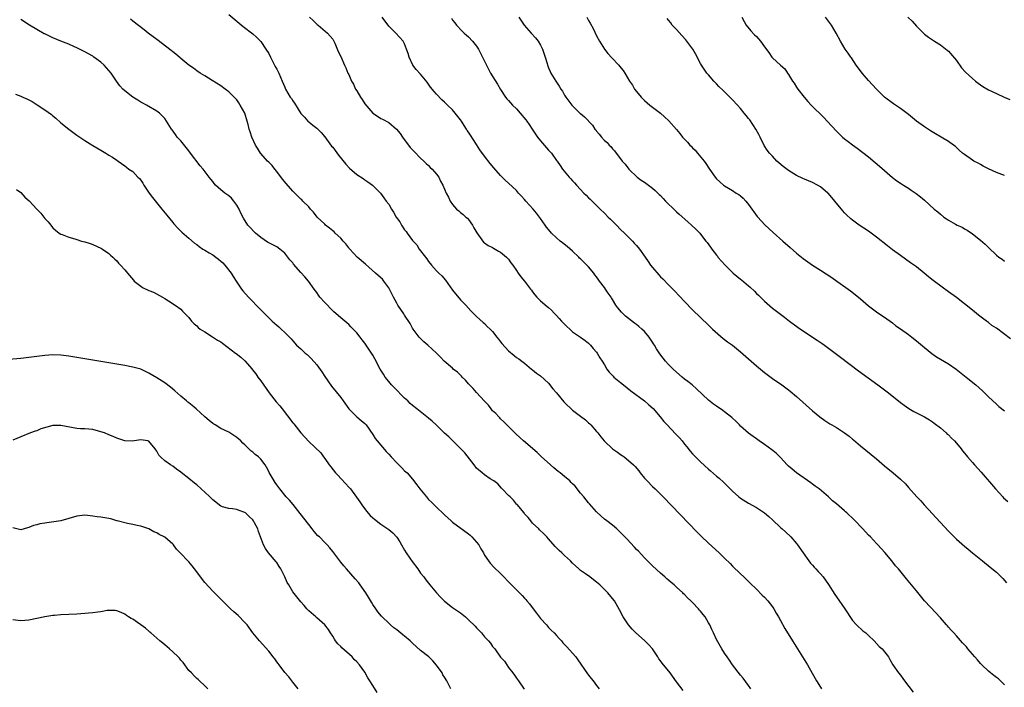
# Model space of a CAD drawing. Units: inches. Extents: x 2631000 to 2634000, y 1437000 to 1440000.
# Drawn here: x 2633103 to 2633349, y 1439473 to 1439640 of the extents above; entities that cross this region are included whole.
import ezdxf

# ---------------------------------------------------------------- set-up
doc = ezdxf.new("R2010")
doc.units = ezdxf.units.IN
doc.header["$MEASUREMENT"] = 0
doc.layers.add('LD26311437_10ft', color=91, linetype='Continuous')

msp = doc.modelspace()

# ---------------------------------------------------------------- linework, layer by layer
at = {"layer": 'LD26311437_10ft'}
for points, elevation in [([(2633268.64, 1439472.64), (2633267, 1439474.78), (2633265.37, 1439477), (2633263.43, 1439479.43), (2633263, 1439480.03), (2633262.56, 1439480.56), (2633262.31, 1439481), (2633260.99, 1439483), (2633260.05, 1439484.05), (2633259, 1439485.15), (2633256.81, 1439487), (2633255.92, 1439487.92), (2633254.98, 1439489), (2633253.67, 1439491), (2633252.75, 1439492.75), (2633251.47, 1439495), (2633251, 1439495.6), (2633249.86, 1439497), (2633247.81, 1439499), (2633247.38, 1439499.38), (2633247, 1439499.74), (2633246.25, 1439500.25), (2633245.33, 1439501), (2633244.22, 1439501.78), (2633243, 1439502.6), (2633242.59, 1439503), (2633241.75, 1439503.75), (2633241, 1439504.47), (2633240.5, 1439505), (2633239, 1439506.38), (2633238.29, 1439507), (2633237.63, 1439507.63), (2633237, 1439508.29), (2633236.63, 1439508.63), (2633235, 1439510.55), (2633234.58, 1439511), (2633233.78, 1439511.78), (2633232.75, 1439512.75), (2633232.52, 1439513), (2633231, 1439514.45), (2633230.59, 1439515), (2633229.86, 1439515.86), (2633229, 1439516.83), (2633228.88, 1439517), (2633227.11, 1439519.11), (2633227, 1439519.21), (2633226.2, 1439520.2), (2633225.36, 1439521), (2633225, 1439521.4), (2633223.4, 1439523), (2633223.24, 1439523.24), (2633222.27, 1439524.27), (2633221.27, 1439525), (2633221.14, 1439525.14), (2633220.42, 1439525.58), (2633219, 1439526.51), (2633218.37, 1439527), (2633217, 1439528.2), (2633216.42, 1439529), (2633214.07, 1439532.07), (2633213.09, 1439533), (2633211.05, 1439535.05), (2633210.03, 1439536.03), (2633208.96, 1439536.96), (2633206.85, 1439539), (2633205.92, 1439539.92), (2633205, 1439540.72), (2633202.07, 1439543), (2633201, 1439543.85), (2633200.4, 1439544.4), (2633199.81, 1439545), (2633199, 1439545.7), (2633196.34, 1439548.34), (2633195.73, 1439549), (2633195, 1439549.86), (2633194.14, 1439551), (2633193.68, 1439551.68), (2633192.91, 1439553), (2633191.52, 1439555.52), (2633191, 1439556.48), (2633190.67, 1439557), (2633189.35, 1439559), (2633189, 1439559.5), (2633188.33, 1439560.33), (2633187.84, 1439561), (2633187, 1439562.02), (2633186.12, 1439563), (2633185.55, 1439563.55), (2633185, 1439564.12), (2633184.51, 1439564.51), (2633183, 1439565.82), (2633182.34, 1439566.34), (2633181.3, 1439567.3), (2633181, 1439567.58), (2633179, 1439569.62), (2633177.82, 1439571), (2633177.48, 1439571.48), (2633177, 1439572.09), (2633176.39, 1439573), (2633174.94, 1439574.94), (2633174.02, 1439576.02), (2633173, 1439577.11), (2633171.22, 1439579.22), (2633171, 1439579.51), (2633170.3, 1439580.3), (2633169.8, 1439581), (2633169, 1439581.93), (2633167.77, 1439583), (2633167, 1439583.55), (2633166.03, 1439584.03), (2633164.73, 1439584.73), (2633163, 1439585.86), (2633161.67, 1439587), (2633161.33, 1439587.33), (2633160.36, 1439588.36), (2633159.8, 1439589), (2633158.68, 1439590.68), (2633157.99, 1439591.99), (2633157.58, 1439593), (2633157, 1439593.98), (2633156.29, 1439595), (2633155.67, 1439595.67), (2633155, 1439596.27), (2633154.02, 1439597), (2633153, 1439597.83), (2633151.72, 1439599), (2633151.36, 1439599.36), (2633151, 1439599.87), (2633150.49, 1439600.49), (2633150.14, 1439601), (2633148.57, 1439603), (2633147.83, 1439603.83), (2633145.39, 1439607), (2633145, 1439607.56), (2633144.35, 1439608.34), (2633143, 1439610.03), (2633142.13, 1439611), (2633141.65, 1439611.65), (2633140.83, 1439612.83), (2633140.68, 1439613), (2633139.46, 1439615), (2633139, 1439615.62), (2633138.33, 1439616.33), (2633137.64, 1439617), (2633137, 1439617.44), (2633134.43, 1439619), (2633133.47, 1439619.47), (2633133, 1439619.74), (2633132.23, 1439620.23), (2633131, 1439620.98), (2633129, 1439622.53), (2633128.49, 1439623), (2633127.78, 1439623.78), (2633126.94, 1439624.94), (2633125.58, 1439627), (2633123.8, 1439629), (2633123, 1439629.68), (2633121.26, 1439631), (2633121, 1439631.18), (2633119, 1439632.32), (2633117, 1439633.33), (2633116.44, 1439633.56), (2633115, 1439634.21), (2633113.01, 1439634.99), (2633111, 1439635.81), (2633110.17, 1439636.17), (2633109, 1439636.76), (2633108.83, 1439636.83), (2633107, 1439637.9), (2633105.17, 1439639), (2633103, 1439640.41)], 10780), ([(2633285.57, 1439473), (2633285, 1439473.84), (2633283.68, 1439475.68), (2633283, 1439476.49), (2633281, 1439479.04), (2633280.23, 1439480.23), (2633279.65, 1439481), (2633279, 1439481.93), (2633278.33, 1439483), (2633277, 1439485.35), (2633276.26, 1439487), (2633275.85, 1439487.85), (2633275.33, 1439489), (2633275, 1439489.58), (2633274.13, 1439491), (2633273.65, 1439491.65), (2633273, 1439492.44), (2633272.72, 1439492.72), (2633272.52, 1439493), (2633271, 1439494.61), (2633270.79, 1439494.79), (2633270.61, 1439495), (2633269.77, 1439495.77), (2633269, 1439496.6), (2633268.76, 1439496.76), (2633268.55, 1439497), (2633267, 1439498.47), (2633266.4, 1439499), (2633265.62, 1439499.62), (2633265, 1439500.22), (2633264.56, 1439500.56), (2633264.09, 1439501), (2633263, 1439501.94), (2633261, 1439503.76), (2633260.39, 1439504.39), (2633259, 1439505.75), (2633257.45, 1439507.45), (2633257, 1439507.9), (2633256.48, 1439508.48), (2633254.53, 1439510.53), (2633254.06, 1439511), (2633253.56, 1439511.56), (2633252.56, 1439512.56), (2633252.03, 1439513), (2633251, 1439513.93), (2633249.58, 1439515), (2633249, 1439515.47), (2633248.18, 1439516.18), (2633247, 1439517.27), (2633245.25, 1439519.25), (2633245, 1439519.5), (2633243.84, 1439521), (2633243, 1439521.98), (2633241.68, 1439523.68), (2633241, 1439524.29), (2633240.65, 1439524.65), (2633240.28, 1439525), (2633239, 1439526.14), (2633237.88, 1439527), (2633237.41, 1439527.41), (2633236.3, 1439528.3), (2633235.47, 1439529), (2633233.16, 1439531.16), (2633232.12, 1439532.12), (2633228.73, 1439535), (2633227.84, 1439535.84), (2633226.8, 1439536.8), (2633226.56, 1439537), (2633224.55, 1439539), (2633223.83, 1439539.83), (2633223, 1439540.5), (2633222.78, 1439540.78), (2633222.54, 1439541), (2633221.84, 1439541.84), (2633221, 1439542.57), (2633220.64, 1439543), (2633219.95, 1439543.95), (2633219, 1439544.93), (2633217, 1439547.13), (2633216.15, 1439548.15), (2633215.24, 1439549), (2633215, 1439549.27), (2633214.25, 1439550.25), (2633213.4, 1439551), (2633213.22, 1439551.22), (2633213, 1439551.43), (2633212.25, 1439552.25), (2633211.17, 1439553), (2633211, 1439553.17), (2633208.9, 1439555), (2633207.95, 1439555.95), (2633206.94, 1439557), (2633205.92, 1439557.92), (2633204.8, 1439559), (2633203.81, 1439559.81), (2633202.79, 1439560.79), (2633202.61, 1439561), (2633201.11, 1439563), (2633201, 1439563.18), (2633200.38, 1439564.38), (2633199, 1439566.48), (2633198.81, 1439566.81), (2633197.26, 1439569), (2633197, 1439569.44), (2633196.17, 1439571), (2633195.8, 1439571.8), (2633195.19, 1439573), (2633195, 1439573.31), (2633193.77, 1439575), (2633193.42, 1439575.42), (2633192.4, 1439576.4), (2633191.72, 1439577), (2633189.18, 1439579.18), (2633187.16, 1439581), (2633185.27, 1439583), (2633185.16, 1439583.16), (2633185, 1439583.32), (2633184.31, 1439584.31), (2633183.63, 1439585), (2633183, 1439585.68), (2633181.64, 1439587), (2633181.33, 1439587.33), (2633181, 1439587.57), (2633180.24, 1439588.24), (2633179.21, 1439589), (2633179, 1439589.18), (2633177.15, 1439591), (2633176.19, 1439592.19), (2633175.45, 1439593), (2633175, 1439593.52), (2633173.55, 1439595), (2633173.27, 1439595.27), (2633173, 1439595.48), (2633171.49, 1439597), (2633171, 1439597.47), (2633169.37, 1439599.37), (2633168.47, 1439600.47), (2633167, 1439602.41), (2633166.52, 1439603), (2633165.88, 1439603.88), (2633165, 1439604.71), (2633164.71, 1439605), (2633163, 1439606.91), (2633162.93, 1439607), (2633162.2, 1439608.2), (2633161.73, 1439609), (2633160.79, 1439611), (2633160.32, 1439612.32), (2633160.14, 1439613), (2633159.89, 1439614.11), (2633159.63, 1439615), (2633159, 1439617), (2633157.88, 1439619), (2633157.53, 1439619.53), (2633157, 1439620.3), (2633156.65, 1439620.65), (2633156.33, 1439621), (2633155, 1439622.31), (2633154.12, 1439623), (2633153, 1439623.76), (2633150.86, 1439625.14), (2633149, 1439626.31), (2633147.86, 1439627), (2633147, 1439627.57), (2633146.17, 1439628.17), (2633145, 1439628.94), (2633143, 1439630.63), (2633142.81, 1439630.81), (2633141.73, 1439631.74), (2633141, 1439632.29), (2633140.61, 1439632.61), (2633137, 1439635.35), (2633136.08, 1439636.08), (2633134.87, 1439637), (2633133.83, 1439637.83), (2633131, 1439640), (2633130.45, 1439640.45)], 10770), ([(2633155, 1439641.66), (2633158.64, 1439638.64), (2633161, 1439636.81), (2633161.94, 1439635.94), (2633163, 1439634.86), (2633164.31, 1439633), (2633165, 1439631.86), (2633165.48, 1439631), (2633165.97, 1439629.97), (2633166.48, 1439629), (2633166.64, 1439628.64), (2633167, 1439627.93), (2633167.5, 1439627), (2633168.37, 1439625), (2633169, 1439623.47), (2633169.21, 1439623), (2633170.4, 1439621), (2633170.66, 1439620.66), (2633171, 1439620.07), (2633171.48, 1439619.48), (2633173, 1439616.9), (2633173.94, 1439615.94), (2633174.78, 1439615), (2633175, 1439614.8), (2633176, 1439614), (2633177, 1439613.22), (2633178.13, 1439612.13), (2633179.05, 1439611.05), (2633180.74, 1439608.74), (2633181, 1439608.42), (2633181.6, 1439607.6), (2633182.47, 1439606.47), (2633184.25, 1439604.25), (2633185.2, 1439603.2), (2633187, 1439601.65), (2633188.61, 1439600.61), (2633189, 1439600.31), (2633189.81, 1439599.81), (2633190.93, 1439598.93), (2633192.93, 1439596.93), (2633193.83, 1439595.83), (2633194.4, 1439595), (2633195, 1439594.19), (2633195.69, 1439593), (2633196.23, 1439592.23), (2633196.9, 1439591), (2633197.76, 1439589.76), (2633198.22, 1439589), (2633199, 1439587.82), (2633199.37, 1439587.37), (2633199.64, 1439587), (2633201, 1439585.15), (2633202.02, 1439584.02), (2633202.66, 1439583), (2633204.17, 1439581), (2633204.55, 1439580.55), (2633205, 1439579.86), (2633205.72, 1439579), (2633207, 1439577.55), (2633207.52, 1439577), (2633208.27, 1439576.27), (2633209.2, 1439575.2), (2633211, 1439572.75), (2633213, 1439570.3), (2633214.26, 1439569), (2633215.57, 1439567.57), (2633217, 1439566.15), (2633218.63, 1439564.63), (2633219, 1439564.34), (2633219.65, 1439563.65), (2633220.37, 1439563), (2633221, 1439562.34), (2633222.08, 1439561), (2633222.45, 1439560.45), (2633223, 1439559.81), (2633223.34, 1439559.34), (2633225, 1439557.52), (2633226.38, 1439556.38), (2633227, 1439555.89), (2633227.54, 1439555.54), (2633228.28, 1439555), (2633229, 1439554.44), (2633230.72, 1439553), (2633231, 1439552.8), (2633231.97, 1439551.97), (2633233, 1439551.32), (2633235, 1439549.46), (2633236.08, 1439548.08), (2633236.97, 1439547), (2633238.82, 1439544.82), (2633239, 1439544.65), (2633241, 1439542.73), (2633243, 1439541.17), (2633244.27, 1439540.27), (2633245, 1439539.54), (2633245.31, 1439539.31), (2633245.6, 1439539), (2633247, 1439537.37), (2633247.29, 1439537), (2633248.07, 1439536.07), (2633248.92, 1439535), (2633249, 1439534.92), (2633251, 1439533.07), (2633252.2, 1439532.2), (2633253, 1439531.59), (2633253.37, 1439531.37), (2633253.88, 1439531), (2633255, 1439530.14), (2633256.27, 1439529), (2633256.64, 1439528.64), (2633257.54, 1439527.54), (2633257.92, 1439527), (2633259, 1439525.7), (2633259.65, 1439525), (2633261, 1439523.65), (2633261.69, 1439523), (2633263.68, 1439521), (2633272.17, 1439512.17), (2633273.17, 1439511.17), (2633275, 1439509.42), (2633277.65, 1439507), (2633279, 1439505.68), (2633280.38, 1439504.38), (2633281, 1439503.73), (2633283, 1439501.79), (2633283.82, 1439501), (2633284.44, 1439500.44), (2633285.44, 1439499.44), (2633287, 1439497.96), (2633288.45, 1439496.45), (2633289, 1439495.93), (2633289.8, 1439495), (2633291, 1439493.5), (2633291.35, 1439493), (2633291.94, 1439491.94), (2633292.53, 1439491), (2633293, 1439490.09), (2633294.09, 1439488.09), (2633296.01, 1439485), (2633298.54, 1439481), (2633299.78, 1439479), (2633300.95, 1439476.95), (2633302.05, 1439475), (2633303, 1439473.44), (2633303.3, 1439473)], 10760), ([(2633175.23, 1439641), (2633176.1, 1439640.1), (2633177.14, 1439639.14), (2633177.34, 1439639), (2633179.72, 1439637), (2633181, 1439635.46), (2633181.29, 1439635), (2633181.53, 1439634.47), (2633182.38, 1439632.38), (2633183, 1439631.11), (2633183.92, 1439629), (2633184.29, 1439628.29), (2633184.81, 1439627), (2633185, 1439626.63), (2633185.71, 1439625), (2633186.19, 1439624.19), (2633186.73, 1439623), (2633187, 1439622.51), (2633187.95, 1439621), (2633188.38, 1439620.38), (2633189, 1439619.3), (2633191, 1439616.98), (2633192.17, 1439616.17), (2633193, 1439615.66), (2633193.42, 1439615.42), (2633195, 1439614.61), (2633196.95, 1439612.95), (2633197.84, 1439611.84), (2633198.42, 1439611), (2633200.39, 1439608.39), (2633201.35, 1439607.35), (2633203, 1439605.73), (2633203.77, 1439605), (2633204.36, 1439604.36), (2633205, 1439603.86), (2633205.4, 1439603.4), (2633205.87, 1439603), (2633207, 1439601.68), (2633207.54, 1439601), (2633207.97, 1439599.97), (2633208.57, 1439599), (2633209.38, 1439597), (2633209.96, 1439595.96), (2633210.41, 1439595), (2633211, 1439594.12), (2633211.95, 1439593), (2633212.54, 1439592.54), (2633213, 1439592.16), (2633213.64, 1439591.64), (2633214.34, 1439591), (2633214.71, 1439590.71), (2633215, 1439590.36), (2633215.95, 1439589), (2633216.33, 1439588.33), (2633217.02, 1439587.02), (2633218.75, 1439584.75), (2633219, 1439584.53), (2633219.86, 1439583.86), (2633221, 1439583.36), (2633221.21, 1439583.21), (2633221.67, 1439583), (2633222.47, 1439582.47), (2633223, 1439582.24), (2633224.44, 1439581), (2633224.69, 1439580.69), (2633225, 1439580.42), (2633225.58, 1439579.58), (2633226.06, 1439579), (2633227, 1439577.65), (2633227.42, 1439577), (2633228.05, 1439576.05), (2633229, 1439574.95), (2633230.5, 1439573), (2633230.69, 1439572.69), (2633231, 1439572.31), (2633231.56, 1439571.56), (2633232.06, 1439571), (2633233, 1439570.06), (2633234.65, 1439568.65), (2633235, 1439568.38), (2633235.72, 1439567.72), (2633236.42, 1439567), (2633237, 1439566.37), (2633237.64, 1439565.64), (2633238.25, 1439565), (2633238.59, 1439564.59), (2633239.59, 1439563.59), (2633240.29, 1439563), (2633241, 1439562.31), (2633242.96, 1439561), (2633244.11, 1439560.11), (2633245, 1439559.48), (2633245.23, 1439559.23), (2633245.48, 1439559), (2633246.11, 1439558.11), (2633247, 1439557.23), (2633247.16, 1439557), (2633247.8, 1439555.8), (2633248.38, 1439555), (2633249, 1439554.04), (2633249.59, 1439553), (2633250.19, 1439552.19), (2633251, 1439551.37), (2633251.17, 1439551.17), (2633251.33, 1439551), (2633253, 1439549.62), (2633253.72, 1439549), (2633255.58, 1439547.58), (2633259, 1439545.03), (2633260.08, 1439544.08), (2633261.12, 1439543.12), (2633262.95, 1439541), (2633263.86, 1439539.86), (2633264.62, 1439539), (2633266.77, 1439536.77), (2633267, 1439536.51), (2633267.77, 1439535.77), (2633268.39, 1439535), (2633269, 1439534.2), (2633269.57, 1439533.57), (2633270.43, 1439532.43), (2633271, 1439531.76), (2633271.73, 1439531), (2633273, 1439529.77), (2633275, 1439527.98), (2633275.53, 1439527.53), (2633277, 1439526.22), (2633277.67, 1439525.67), (2633278.71, 1439524.71), (2633279, 1439524.42), (2633279.74, 1439523.74), (2633280.44, 1439523), (2633281, 1439522.44), (2633282.61, 1439521), (2633283, 1439520.68), (2633285, 1439519.43), (2633287, 1439518.35), (2633289, 1439517.08), (2633290.11, 1439516.11), (2633291, 1439515.29), (2633293, 1439513.4), (2633293.46, 1439513), (2633294.25, 1439512.25), (2633295.57, 1439511), (2633297, 1439509.35), (2633297.28, 1439509), (2633298.66, 1439507), (2633300.1, 1439505), (2633300.49, 1439504.49), (2633301, 1439503.95), (2633301.43, 1439503.43), (2633301.88, 1439503), (2633302.41, 1439502.41), (2633303, 1439501.79), (2633303.67, 1439501), (2633305, 1439499.16), (2633306.6, 1439496.6), (2633307, 1439496), (2633309.08, 1439493), (2633311, 1439490.09), (2633312, 1439489), (2633313.58, 1439487.58), (2633314.33, 1439487), (2633315, 1439486.41), (2633316.41, 1439485), (2633317.66, 1439483.66), (2633318.45, 1439483), (2633319, 1439482.3), (2633319.99, 1439481), (2633320.38, 1439480.38), (2633321.13, 1439479), (2633322.51, 1439477), (2633323, 1439476.42), (2633323.62, 1439475.62), (2633324.06, 1439475), (2633326.21, 1439472.21)], 10750), ([(2633349, 1439474.06), (2633348.06, 1439475), (2633347.5, 1439475.5), (2633347, 1439475.91), (2633346.36, 1439476.36), (2633345.55, 1439477), (2633345, 1439477.49), (2633343.38, 1439479), (2633343, 1439479.41), (2633342.27, 1439480.27), (2633341.59, 1439481), (2633341, 1439481.69), (2633339.89, 1439483), (2633339.5, 1439483.5), (2633339, 1439484.04), (2633338.57, 1439484.57), (2633337, 1439486.28), (2633336.36, 1439487), (2633335.73, 1439487.73), (2633335, 1439488.46), (2633334.75, 1439488.75), (2633334.51, 1439489), (2633333, 1439490.76), (2633332.77, 1439491), (2633331.96, 1439491.96), (2633329.04, 1439495.04), (2633327, 1439497.5), (2633324.54, 1439500.54), (2633322.49, 1439503), (2633321.8, 1439503.8), (2633320.86, 1439505), (2633319.12, 1439507.12), (2633317.39, 1439509), (2633317, 1439509.39), (2633315.48, 1439511), (2633315, 1439511.48), (2633313.59, 1439513), (2633311.35, 1439515.35), (2633309.59, 1439517), (2633309.3, 1439517.3), (2633309, 1439517.58), (2633307, 1439519.31), (2633306.05, 1439520.05), (2633305.03, 1439521), (2633302.65, 1439523), (2633301.71, 1439523.71), (2633301, 1439524.19), (2633300.56, 1439524.56), (2633297, 1439527.04), (2633295.94, 1439527.94), (2633295, 1439528.7), (2633294.7, 1439529), (2633293, 1439530.85), (2633291.92, 1439531.92), (2633290.8, 1439532.8), (2633289, 1439534.1), (2633287.71, 1439535), (2633287.31, 1439535.31), (2633287, 1439535.52), (2633286.16, 1439536.16), (2633284.97, 1439536.97), (2633283, 1439538.74), (2633282.72, 1439539), (2633281.88, 1439539.88), (2633280.86, 1439540.86), (2633279, 1439542.32), (2633278.61, 1439542.61), (2633277, 1439543.67), (2633276.23, 1439544.23), (2633275, 1439545.19), (2633272.02, 1439548.02), (2633270.88, 1439549), (2633269.85, 1439549.85), (2633269, 1439550.5), (2633268.41, 1439551), (2633267, 1439552.2), (2633266.13, 1439553), (2633265, 1439554.15), (2633264.24, 1439555), (2633263.68, 1439555.68), (2633262.82, 1439556.82), (2633262.02, 1439558.02), (2633261.48, 1439559), (2633261.28, 1439559.28), (2633261, 1439559.75), (2633260.18, 1439561), (2633259, 1439562.39), (2633258.35, 1439563), (2633257.59, 1439563.59), (2633257, 1439564.09), (2633256.46, 1439564.46), (2633254.23, 1439566.23), (2633253.23, 1439567.23), (2633252.31, 1439568.31), (2633251.86, 1439569), (2633251, 1439570.4), (2633250.76, 1439570.76), (2633250.64, 1439571), (2633249.93, 1439571.93), (2633249.27, 1439573), (2633249, 1439573.34), (2633247.76, 1439575), (2633247.42, 1439575.42), (2633247, 1439576.03), (2633246.55, 1439576.55), (2633246.28, 1439577), (2633245, 1439578.52), (2633244.54, 1439579), (2633243.76, 1439579.76), (2633243, 1439580.57), (2633242.75, 1439580.75), (2633242.53, 1439581), (2633241, 1439582.5), (2633239.65, 1439583.65), (2633238.52, 1439584.52), (2633237.93, 1439585), (2633237, 1439585.8), (2633235.74, 1439587), (2633235.39, 1439587.39), (2633234.48, 1439588.48), (2633234.12, 1439589), (2633233, 1439590.59), (2633232.73, 1439591), (2633231.98, 1439591.98), (2633231.17, 1439593), (2633229.33, 1439595), (2633229, 1439595.4), (2633228.2, 1439596.2), (2633227.49, 1439597), (2633227, 1439597.6), (2633225, 1439599.46), (2633224.17, 1439600.17), (2633223.37, 1439601), (2633223, 1439601.35), (2633221.29, 1439603.29), (2633220.36, 1439604.36), (2633219, 1439606.18), (2633217.83, 1439607.83), (2633217, 1439609.14), (2633215.43, 1439611.43), (2633215, 1439612.18), (2633214.66, 1439612.66), (2633214.46, 1439613), (2633213.86, 1439613.86), (2633213.18, 1439615), (2633213, 1439615.27), (2633211.66, 1439617), (2633211, 1439617.76), (2633209.75, 1439619), (2633209, 1439619.71), (2633208.32, 1439620.32), (2633207, 1439621.74), (2633206.38, 1439622.38), (2633205.49, 1439623.49), (2633205, 1439624.22), (2633204.67, 1439624.67), (2633203, 1439626.68), (2633201.87, 1439627.87), (2633201.05, 1439629), (2633200.09, 1439631), (2633199.86, 1439631.86), (2633199.47, 1439633), (2633199, 1439634.3), (2633198.62, 1439635), (2633196.8, 1439637), (2633195, 1439638.68), (2633193.34, 1439641)], 10740), ([(2633210.7, 1439640.7), (2633211, 1439640.25), (2633211.52, 1439639.52), (2633211.93, 1439639), (2633213.42, 1439637.42), (2633213.9, 1439637), (2633214.45, 1439636.45), (2633215, 1439636.04), (2633215.93, 1439635), (2633217, 1439633.69), (2633217.45, 1439633), (2633218.51, 1439631), (2633219.44, 1439629), (2633219.95, 1439627.95), (2633220.48, 1439627), (2633222.22, 1439624.22), (2633223, 1439622.88), (2633224.22, 1439621), (2633224.54, 1439620.54), (2633225, 1439620.09), (2633225.51, 1439619.51), (2633226, 1439619), (2633227, 1439618.04), (2633227.92, 1439617), (2633229.32, 1439615.32), (2633229.55, 1439615), (2633230.13, 1439614.13), (2633230.92, 1439612.92), (2633231.73, 1439611.73), (2633232.24, 1439611), (2633233, 1439610.07), (2633235, 1439607.73), (2633235.69, 1439607), (2633237, 1439605.14), (2633237.13, 1439605), (2633237.9, 1439603.9), (2633238.49, 1439603), (2633240.12, 1439601), (2633240.58, 1439600.58), (2633241, 1439600.07), (2633241.52, 1439599.52), (2633241.95, 1439599), (2633243, 1439597.84), (2633243.83, 1439597), (2633244.43, 1439596.43), (2633245, 1439595.83), (2633245.43, 1439595.43), (2633245.86, 1439595), (2633247, 1439593.91), (2633247.86, 1439593), (2633249, 1439591.96), (2633249.9, 1439591), (2633250.48, 1439590.48), (2633251, 1439589.97), (2633251.96, 1439589), (2633253, 1439587.91), (2633253.97, 1439587), (2633255, 1439585.94), (2633255.97, 1439585), (2633256.44, 1439584.44), (2633257, 1439583.9), (2633257.74, 1439583), (2633259.16, 1439581), (2633259.9, 1439579.9), (2633260.52, 1439579), (2633261, 1439578.35), (2633262.54, 1439576.54), (2633263, 1439576.04), (2633263.55, 1439575.55), (2633265, 1439574.08), (2633266.51, 1439572.51), (2633269, 1439569.86), (2633271, 1439567.8), (2633273, 1439565.86), (2633275, 1439563.96), (2633275.97, 1439563), (2633278.64, 1439560.64), (2633279, 1439560.4), (2633279.78, 1439559.78), (2633281, 1439558.92), (2633283, 1439557.33), (2633287, 1439553.83), (2633289, 1439552.14), (2633291, 1439550.61), (2633293.35, 1439549), (2633295, 1439547.8), (2633295.44, 1439547.44), (2633297, 1439546.13), (2633301, 1439542.54), (2633302.87, 1439541), (2633304.12, 1439540.12), (2633305.32, 1439539.32), (2633305.85, 1439539), (2633307, 1439538.36), (2633309, 1439537.04), (2633310.17, 1439536.17), (2633311, 1439535.45), (2633311.25, 1439535.25), (2633313, 1439533.78), (2633315.65, 1439531.65), (2633317, 1439530.51), (2633319, 1439528.78), (2633321.21, 1439527), (2633323, 1439525.48), (2633324.27, 1439524.27), (2633325, 1439523.38), (2633327.12, 1439521), (2633328.07, 1439520.07), (2633328.96, 1439519), (2633331, 1439516.81), (2633331.89, 1439515.89), (2633333, 1439514.61), (2633335, 1439512.42), (2633335.74, 1439511.74), (2633337, 1439510.45), (2633339, 1439508.68), (2633339.94, 1439507.94), (2633341.01, 1439507), (2633343.51, 1439505), (2633345.47, 1439503.47), (2633347, 1439502.2), (2633348.62, 1439500.62), (2633349.54, 1439499.54)], 10730), ([(2633227.52, 1439641), (2633228.91, 1439639), (2633230.62, 1439637), (2633231.76, 1439635.76), (2633232.36, 1439635), (2633233, 1439633.94), (2633233.47, 1439633), (2633234.12, 1439631), (2633234.62, 1439629.38), (2633234.71, 1439629), (2633234.79, 1439628.79), (2633235, 1439628.33), (2633235.4, 1439627.4), (2633235.59, 1439627), (2633236.83, 1439625), (2633237.68, 1439623.68), (2633238.07, 1439623), (2633238.44, 1439622.44), (2633239, 1439621.5), (2633239.33, 1439621), (2633240.84, 1439619), (2633241, 1439618.81), (2633242.83, 1439617), (2633243, 1439616.85), (2633244.02, 1439616.02), (2633245.96, 1439613.96), (2633246.59, 1439613), (2633246.78, 1439612.78), (2633247, 1439612.44), (2633247.69, 1439611.69), (2633248.2, 1439611), (2633249, 1439610.1), (2633249.62, 1439609.62), (2633250.13, 1439609), (2633250.6, 1439608.6), (2633251, 1439608.04), (2633251.51, 1439607.51), (2633251.87, 1439607), (2633253, 1439605.58), (2633253.44, 1439605), (2633254.17, 1439604.17), (2633255.1, 1439603), (2633257.14, 1439601), (2633258.19, 1439600.19), (2633259, 1439599.67), (2633261, 1439598.21), (2633261.65, 1439597.65), (2633262.33, 1439597), (2633262.66, 1439596.66), (2633263, 1439596.34), (2633263.64, 1439595.64), (2633264.26, 1439595), (2633266.62, 1439592.62), (2633267, 1439592.32), (2633267.68, 1439591.68), (2633269.8, 1439589.8), (2633270.73, 1439589), (2633271.9, 1439587.9), (2633272.79, 1439587), (2633273, 1439586.74), (2633274.37, 1439585), (2633274.63, 1439584.63), (2633275.48, 1439583.48), (2633275.82, 1439583), (2633277, 1439581.48), (2633277.22, 1439581.22), (2633277.37, 1439581), (2633279.15, 1439579), (2633281.18, 1439577), (2633283, 1439575.45), (2633283.26, 1439575.26), (2633285, 1439573.81), (2633285.46, 1439573.46), (2633286.47, 1439572.47), (2633287, 1439571.91), (2633287.47, 1439571.47), (2633289, 1439569.92), (2633291, 1439568.22), (2633291.71, 1439567.71), (2633293, 1439566.72), (2633294, 1439566), (2633295.27, 1439565), (2633297.4, 1439563.4), (2633299, 1439562.29), (2633302.22, 1439560.22), (2633303.41, 1439559.41), (2633303.98, 1439559), (2633305, 1439558.25), (2633307.98, 1439555.98), (2633312.55, 1439552.55), (2633317.36, 1439549), (2633319, 1439547.77), (2633320.01, 1439547), (2633323, 1439544.64), (2633323.94, 1439543.94), (2633325.13, 1439543.13), (2633326.4, 1439542.4), (2633327, 1439542.07), (2633329, 1439541.08), (2633330.27, 1439540.27), (2633331, 1439539.83), (2633331.45, 1439539.45), (2633333, 1439538.27), (2633334.44, 1439537), (2633334.73, 1439536.73), (2633335, 1439536.5), (2633335.74, 1439535.74), (2633336.51, 1439535), (2633337, 1439534.45), (2633338.23, 1439533), (2633338.54, 1439532.54), (2633339, 1439531.99), (2633339.43, 1439531.43), (2633339.82, 1439531), (2633341, 1439529.62), (2633341.57, 1439529), (2633343.18, 1439527.18), (2633346.75, 1439523), (2633348.62, 1439521), (2633348.81, 1439520.81), (2633349.9, 1439519.9)], 10720), ([(2633244.56, 1439641), (2633245, 1439640.16), (2633245.42, 1439639.42), (2633246.12, 1439638.12), (2633247, 1439636.3), (2633247.73, 1439635), (2633248.98, 1439632.98), (2633249.85, 1439631.85), (2633250.79, 1439630.79), (2633252.53, 1439629), (2633252.75, 1439628.75), (2633253.64, 1439627.64), (2633254.06, 1439627), (2633255.24, 1439625), (2633255.96, 1439623.96), (2633256.52, 1439623), (2633257, 1439622.38), (2633258.14, 1439621), (2633259, 1439620.14), (2633260.36, 1439619), (2633261, 1439618.49), (2633263, 1439617), (2633264.02, 1439616.02), (2633265.08, 1439615.08), (2633267, 1439612.85), (2633267.84, 1439611.84), (2633268.48, 1439611), (2633269, 1439610.42), (2633269.74, 1439609.74), (2633270.35, 1439609), (2633270.67, 1439608.67), (2633271, 1439608.27), (2633271.68, 1439607.68), (2633272.22, 1439607), (2633273.88, 1439605), (2633274.37, 1439604.37), (2633275.24, 1439603), (2633276.64, 1439601), (2633277, 1439600.54), (2633277.8, 1439599.8), (2633278.72, 1439599), (2633279, 1439598.78), (2633281, 1439597.6), (2633281.91, 1439597), (2633282.62, 1439596.62), (2633283, 1439596.31), (2633283.69, 1439595.69), (2633284.31, 1439595), (2633285, 1439594.13), (2633285.81, 1439593), (2633286.33, 1439592.33), (2633287.16, 1439591.16), (2633287.3, 1439591), (2633289.07, 1439589.07), (2633291.14, 1439587.14), (2633293.63, 1439585), (2633295.39, 1439583.39), (2633297, 1439581.96), (2633298.65, 1439580.65), (2633299.81, 1439579.81), (2633301, 1439578.98), (2633303, 1439577.67), (2633305.85, 1439575.85), (2633307.1, 1439575), (2633309.37, 1439573.37), (2633310.52, 1439572.52), (2633311.65, 1439571.65), (2633313, 1439570.55), (2633315, 1439568.83), (2633317, 1439567.31), (2633318.39, 1439566.39), (2633319, 1439565.95), (2633321, 1439564.51), (2633321.83, 1439563.83), (2633323, 1439563.08), (2633325, 1439561.62), (2633325.82, 1439561), (2633327, 1439560.06), (2633329, 1439558.36), (2633330.85, 1439556.85), (2633332.04, 1439556.04), (2633333, 1439555.49), (2633335, 1439554.27), (2633336.94, 1439552.94), (2633339.45, 1439551), (2633341.85, 1439549), (2633343.5, 1439547.5), (2633345, 1439546.08), (2633347, 1439544.22), (2633347.65, 1439543.65), (2633349, 1439542.51)], 10710), ([(2633350.53, 1439560.53), (2633347, 1439563.17), (2633345.91, 1439563.91), (2633345, 1439564.63), (2633344.78, 1439564.78), (2633344.51, 1439565), (2633342.5, 1439566.5), (2633341, 1439567.73), (2633339, 1439569.32), (2633337, 1439570.85), (2633335, 1439572.31), (2633333.44, 1439573.44), (2633331.16, 1439575.16), (2633330.06, 1439576.06), (2633328.96, 1439577), (2633327, 1439578.53), (2633325.56, 1439579.56), (2633323, 1439581.35), (2633321, 1439582.8), (2633319.76, 1439583.76), (2633317, 1439586), (2633315.67, 1439587), (2633315, 1439587.49), (2633312.69, 1439589), (2633311, 1439590.22), (2633310.58, 1439590.58), (2633309.55, 1439591.55), (2633309, 1439592.08), (2633308.56, 1439592.56), (2633306.58, 1439595), (2633305, 1439596.87), (2633304.87, 1439597), (2633303, 1439598.56), (2633302.24, 1439599), (2633301, 1439599.66), (2633300.01, 1439600.01), (2633299, 1439600.45), (2633298.6, 1439600.6), (2633297, 1439601.38), (2633295, 1439602.64), (2633293.66, 1439603.66), (2633292.57, 1439604.57), (2633292.1, 1439605), (2633291, 1439606.17), (2633290.26, 1439607), (2633289.71, 1439607.71), (2633288.91, 1439608.91), (2633287.91, 1439611), (2633287.6, 1439611.6), (2633286.85, 1439613), (2633285.3, 1439615.3), (2633285, 1439615.65), (2633284.4, 1439616.4), (2633283.96, 1439617), (2633283, 1439618.13), (2633282.23, 1439619), (2633281, 1439620.32), (2633280.65, 1439620.65), (2633279, 1439622.31), (2633278.63, 1439622.63), (2633277.61, 1439623.61), (2633277, 1439624.3), (2633276.35, 1439625), (2633275, 1439626.53), (2633274.62, 1439627), (2633273.92, 1439627.92), (2633273.23, 1439629), (2633273, 1439629.41), (2633271.78, 1439631.78), (2633271.1, 1439633), (2633269.58, 1439635), (2633269.32, 1439635.32), (2633268.34, 1439636.34), (2633267, 1439637.84), (2633265.93, 1439639), (2633265.54, 1439639.54), (2633265, 1439640.23), (2633264.63, 1439640.63)], 10700), ([(2633283.33, 1439641), (2633283.88, 1439639.88), (2633284.43, 1439639), (2633285.57, 1439637.57), (2633286.54, 1439636.54), (2633287, 1439636.1), (2633287.53, 1439635.53), (2633287.97, 1439635), (2633289, 1439633.55), (2633290.09, 1439632.09), (2633290.83, 1439631), (2633290.91, 1439630.91), (2633291, 1439630.8), (2633293, 1439628.96), (2633294.06, 1439628.06), (2633294.74, 1439627), (2633295, 1439626.64), (2633296.01, 1439625), (2633296.42, 1439624.42), (2633297, 1439623.48), (2633297.33, 1439623), (2633298.9, 1439621), (2633299.88, 1439619.88), (2633300.66, 1439619), (2633303.87, 1439615.87), (2633304.71, 1439615), (2633307, 1439612.47), (2633307.74, 1439611.74), (2633308.52, 1439611), (2633309, 1439610.58), (2633309.91, 1439609.91), (2633311, 1439609.04), (2633312.2, 1439608.2), (2633315, 1439606.01), (2633316.65, 1439604.65), (2633317.73, 1439603.73), (2633319, 1439602.59), (2633321, 1439600.88), (2633322.07, 1439600.07), (2633323.28, 1439599.28), (2633323.77, 1439599), (2633325, 1439598.23), (2633325.72, 1439597.72), (2633326.91, 1439596.91), (2633328.03, 1439596.03), (2633329, 1439595.22), (2633331.47, 1439593), (2633332.32, 1439592.32), (2633333, 1439591.67), (2633333.87, 1439591), (2633334.55, 1439590.55), (2633335, 1439590.21), (2633336.8, 1439589.2), (2633337.18, 1439589), (2633338.43, 1439588.43), (2633339, 1439588.06), (2633339.67, 1439587.67), (2633341, 1439586.77), (2633343, 1439585.22), (2633344.18, 1439584.18), (2633345, 1439583.36), (2633347, 1439581.49), (2633347.61, 1439581), (2633348.43, 1439580.43), (2633349, 1439579.99)], 10690), ([(2633349, 1439601.34), (2633347, 1439602.14), (2633345.03, 1439603.03), (2633343.74, 1439603.74), (2633343, 1439604.13), (2633342.45, 1439604.45), (2633341.36, 1439605), (2633341, 1439605.21), (2633339, 1439606.59), (2633338.52, 1439607), (2633337.73, 1439607.73), (2633337, 1439608.35), (2633336.67, 1439608.67), (2633336.24, 1439609), (2633335, 1439609.88), (2633333.19, 1439611), (2633331.76, 1439611.76), (2633330.51, 1439612.51), (2633329, 1439613.53), (2633327.06, 1439615), (2633325, 1439616.61), (2633323, 1439618.09), (2633321.3, 1439619.3), (2633319.05, 1439621), (2633317.99, 1439621.99), (2633317, 1439622.98), (2633316.04, 1439624.04), (2633315, 1439625.13), (2633313.41, 1439627), (2633313, 1439627.54), (2633311.96, 1439629), (2633310.76, 1439630.76), (2633310.58, 1439631), (2633309.96, 1439631.96), (2633309.21, 1439633), (2633308, 1439635), (2633306.96, 1439637), (2633305.77, 1439639), (2633305, 1439639.99), (2633304.24, 1439641)], 10680), ([(2633324.85, 1439641), (2633325.92, 1439639.92), (2633327, 1439638.75), (2633328.87, 1439636.87), (2633329, 1439636.74), (2633330, 1439636), (2633331, 1439635.3), (2633331.52, 1439635), (2633333, 1439634.08), (2633334.7, 1439632.7), (2633335, 1439632.44), (2633337, 1439630.09), (2633338.32, 1439628.32), (2633339.25, 1439627.25), (2633341, 1439625.62), (2633341.82, 1439625), (2633342.48, 1439624.48), (2633343.64, 1439623.64), (2633345, 1439622.83), (2633347, 1439621.86), (2633348.97, 1439621), (2633350.41, 1439620.41)], 10670), ([(2633101.67, 1439621.67), (2633103, 1439621.22), (2633103.51, 1439621), (2633104.51, 1439620.51), (2633105, 1439620.32), (2633105.84, 1439619.84), (2633107.07, 1439619.07), (2633109, 1439617.77), (2633110.63, 1439616.63), (2633111, 1439616.29), (2633111.74, 1439615.74), (2633113, 1439614.58), (2633115, 1439612.95), (2633117, 1439611.48), (2633119, 1439610.14), (2633121, 1439608.91), (2633123, 1439607.7), (2633124.26, 1439607), (2633125, 1439606.5), (2633125.95, 1439605.95), (2633127, 1439605.2), (2633127.32, 1439605), (2633129, 1439603.8), (2633129.42, 1439603.42), (2633129.99, 1439603), (2633131, 1439602.37), (2633132.26, 1439601), (2633132.64, 1439600.64), (2633133, 1439600.19), (2633133.47, 1439599.47), (2633133.74, 1439599), (2633135.08, 1439597), (2633135.91, 1439595.91), (2633138.28, 1439593), (2633139.48, 1439591.48), (2633141, 1439589.61), (2633141.28, 1439589.28), (2633142.24, 1439588.24), (2633143.25, 1439587.25), (2633145, 1439585.71), (2633146.43, 1439584.43), (2633147, 1439584.09), (2633147.59, 1439583.59), (2633148.54, 1439583), (2633149, 1439582.75), (2633150.06, 1439582.06), (2633151, 1439581.54), (2633151.73, 1439581), (2633152.44, 1439580.44), (2633153, 1439579.99), (2633153.53, 1439579.53), (2633154.03, 1439579), (2633155.63, 1439577), (2633156.11, 1439576.11), (2633156.86, 1439575), (2633157.68, 1439573.68), (2633158.22, 1439573), (2633158.54, 1439572.54), (2633159.93, 1439571), (2633161, 1439569.85), (2633161.85, 1439569), (2633163, 1439567.79), (2633165, 1439565.81), (2633165.86, 1439565), (2633166.48, 1439564.48), (2633167, 1439563.99), (2633167.53, 1439563.53), (2633168.11, 1439563), (2633169, 1439562.14), (2633170.57, 1439560.57), (2633171, 1439560.05), (2633171.95, 1439559), (2633173, 1439558.03), (2633173.52, 1439557.52), (2633174.08, 1439557), (2633174.59, 1439556.59), (2633175.64, 1439555.64), (2633177, 1439554.04), (2633178.29, 1439552.29), (2633179, 1439551.13), (2633180.74, 1439548.74), (2633183, 1439545.88), (2633183.63, 1439545), (2633185.06, 1439543.06), (2633187, 1439541.06), (2633188.14, 1439540.14), (2633189, 1439539.4), (2633189.2, 1439539.2), (2633189.36, 1439539), (2633191, 1439536.63), (2633191.61, 1439535.61), (2633192.09, 1439535), (2633193, 1439533.92), (2633194.4, 1439532.4), (2633195, 1439531.69), (2633195.65, 1439531), (2633197, 1439529.5), (2633197.55, 1439529), (2633198.29, 1439528.29), (2633199, 1439527.56), (2633199.6, 1439527), (2633201, 1439525.47), (2633202.05, 1439524.05), (2633202.8, 1439523), (2633204.43, 1439521), (2633205, 1439520.4), (2633205.71, 1439519.71), (2633206.41, 1439519), (2633206.72, 1439518.72), (2633209, 1439516.53), (2633209.8, 1439515.8), (2633210.62, 1439515), (2633211, 1439514.68), (2633215, 1439511.75), (2633215.42, 1439511.42), (2633215.83, 1439511), (2633217, 1439509.7), (2633217.55, 1439509), (2633218.06, 1439508.06), (2633218.7, 1439507), (2633219, 1439506.46), (2633219.98, 1439505), (2633220.42, 1439504.42), (2633221.4, 1439503.4), (2633223, 1439501.85), (2633225.72, 1439499), (2633228.39, 1439496.39), (2633229, 1439495.68), (2633229.34, 1439495.34), (2633229.56, 1439495), (2633230.25, 1439494.25), (2633231.16, 1439493), (2633231.98, 1439491.98), (2633233, 1439490.64), (2633234.5, 1439489), (2633234.72, 1439488.72), (2633235, 1439488.4), (2633235.68, 1439487.68), (2633236.42, 1439487), (2633237, 1439486.36), (2633237.62, 1439485.62), (2633238.22, 1439485), (2633238.58, 1439484.58), (2633239, 1439484.16), (2633239.54, 1439483.54), (2633241, 1439481.97), (2633241.78, 1439481), (2633242.31, 1439480.31), (2633244.76, 1439476.76), (2633245, 1439476.44), (2633245.65, 1439475.65), (2633246.12, 1439475), (2633247, 1439473.85), (2633247.61, 1439473)], 10790), ([(2633101.87, 1439597.87), (2633103, 1439597.14), (2633103.99, 1439595.99), (2633105.04, 1439595.04), (2633106.99, 1439592.99), (2633107.98, 1439591.98), (2633108.76, 1439591), (2633109, 1439590.66), (2633109.83, 1439589.83), (2633110.51, 1439589), (2633110.69, 1439588.69), (2633111, 1439588.33), (2633111.68, 1439587.68), (2633112.59, 1439587), (2633113, 1439586.74), (2633113.37, 1439586.63), (2633115, 1439585.96), (2633116.47, 1439585.53), (2633117, 1439585.34), (2633118.14, 1439585), (2633119, 1439584.76), (2633120.34, 1439584.34), (2633121, 1439584.11), (2633123, 1439583.25), (2633123.15, 1439583.15), (2633123.46, 1439583), (2633125, 1439581.89), (2633125.44, 1439581.44), (2633126.04, 1439581), (2633126.5, 1439580.5), (2633127, 1439580.02), (2633127.43, 1439579.43), (2633127.89, 1439579), (2633129, 1439577.81), (2633129.64, 1439577), (2633131.19, 1439575.19), (2633131.38, 1439575), (2633133, 1439573.67), (2633133.4, 1439573.4), (2633135, 1439572.65), (2633136.18, 1439572.18), (2633138.39, 1439571), (2633139, 1439570.61), (2633139.93, 1439570.07), (2633141.62, 1439569), (2633143, 1439567.98), (2633143.47, 1439567.47), (2633143.97, 1439567), (2633145, 1439565.91), (2633145.71, 1439565), (2633146.33, 1439564.33), (2633147, 1439563.81), (2633147.39, 1439563.39), (2633147.89, 1439563), (2633149, 1439562.27), (2633150.92, 1439561.08), (2633152.21, 1439560.21), (2633153, 1439559.76), (2633153.45, 1439559.45), (2633156.69, 1439557), (2633156.85, 1439556.85), (2633158, 1439556), (2633159.06, 1439555.06), (2633160.82, 1439553), (2633160.89, 1439552.89), (2633161.77, 1439551.77), (2633162.3, 1439551), (2633163, 1439550.07), (2633165.13, 1439547), (2633166.83, 1439544.83), (2633167.77, 1439543.77), (2633168.34, 1439543), (2633171, 1439539.55), (2633171.26, 1439539.26), (2633173, 1439537.03), (2633173.99, 1439535.99), (2633175, 1439534.85), (2633178.05, 1439532.05), (2633178.72, 1439531), (2633179, 1439530.65), (2633180.13, 1439529), (2633180.54, 1439528.54), (2633181.74, 1439527), (2633182.35, 1439526.35), (2633183, 1439525.6), (2633184.27, 1439524.27), (2633185, 1439523.46), (2633185.44, 1439523), (2633186.99, 1439520.99), (2633187.79, 1439519.79), (2633188.27, 1439519), (2633189.45, 1439517.45), (2633190.39, 1439516.39), (2633191, 1439515.79), (2633191.43, 1439515.43), (2633193, 1439514.2), (2633195, 1439512.9), (2633196.05, 1439512.05), (2633197, 1439510.98), (2633197.79, 1439509.79), (2633198.18, 1439509), (2633199, 1439507.67), (2633199.38, 1439507), (2633200.27, 1439505.73), (2633200.86, 1439504.86), (2633202.3, 1439503), (2633203, 1439501.97), (2633203.77, 1439501), (2633204.29, 1439500.29), (2633205.32, 1439499), (2633207, 1439497.01), (2633207.97, 1439495.97), (2633209, 1439494.96), (2633211, 1439493.37), (2633213, 1439492), (2633214.22, 1439491), (2633215, 1439490.33), (2633216.67, 1439488.67), (2633217, 1439488.3), (2633218.24, 1439487), (2633219, 1439486.05), (2633219.96, 1439485), (2633220.43, 1439484.43), (2633221, 1439483.63), (2633221.53, 1439483), (2633223, 1439480.97), (2633223.94, 1439479.94), (2633224.52, 1439479), (2633225, 1439478.4), (2633226.02, 1439477), (2633226.48, 1439476.48), (2633227, 1439475.68), (2633227.49, 1439475), (2633228.92, 1439472.92)], 10800), ([(2633210.52, 1439473), (2633209.57, 1439475), (2633209, 1439475.97), (2633208.58, 1439476.58), (2633208.34, 1439477), (2633207, 1439478.99), (2633206.05, 1439480.05), (2633205.03, 1439481), (2633203, 1439482.63), (2633201, 1439484.46), (2633200.71, 1439484.71), (2633200.41, 1439485), (2633199, 1439486.21), (2633198.55, 1439486.55), (2633197, 1439487.8), (2633196.31, 1439488.31), (2633195.49, 1439489), (2633195, 1439489.45), (2633193.39, 1439491), (2633193.2, 1439491.2), (2633192.28, 1439492.28), (2633191.78, 1439493), (2633191, 1439494.15), (2633190.68, 1439494.67), (2633189.94, 1439495.94), (2633189.28, 1439497), (2633187.88, 1439499), (2633187.5, 1439499.5), (2633186.58, 1439500.58), (2633184.41, 1439503), (2633183.76, 1439503.76), (2633183, 1439504.71), (2633182.75, 1439505), (2633181, 1439507.36), (2633180.26, 1439508.26), (2633179.61, 1439509), (2633179, 1439509.6), (2633177.67, 1439511), (2633177.32, 1439511.32), (2633176.37, 1439512.37), (2633175.9, 1439513), (2633175, 1439514.09), (2633172.86, 1439516.86), (2633171.1, 1439519.1), (2633170.2, 1439520.2), (2633169.4, 1439521), (2633167.75, 1439523), (2633167, 1439524.02), (2633166.64, 1439524.64), (2633166.35, 1439525), (2633165.85, 1439525.85), (2633165.12, 1439527.12), (2633165, 1439527.39), (2633164.43, 1439528.43), (2633164.08, 1439529), (2633163, 1439530.42), (2633162.43, 1439531), (2633161.64, 1439531.64), (2633161, 1439532.21), (2633160.56, 1439532.56), (2633159, 1439534.05), (2633158.49, 1439534.49), (2633157.99, 1439535), (2633157, 1439535.91), (2633155, 1439537.17), (2633153, 1439538.15), (2633151.6, 1439539), (2633151.23, 1439539.23), (2633151, 1439539.4), (2633150.11, 1439540.11), (2633149.02, 1439541.02), (2633146.83, 1439543), (2633145.85, 1439543.85), (2633145, 1439544.5), (2633144.74, 1439544.74), (2633144.42, 1439545), (2633143, 1439546.18), (2633141.52, 1439547.52), (2633140.43, 1439548.43), (2633139, 1439549.5), (2633137, 1439550.82), (2633135, 1439551.99), (2633133, 1439552.92), (2633131, 1439553.5), (2633129, 1439553.85), (2633127, 1439554.17), (2633125, 1439554.51), (2633119, 1439555.56), (2633117, 1439555.9), (2633115, 1439556.22), (2633113, 1439556.45), (2633111, 1439556.53), (2633109, 1439556.4), (2633107, 1439556.13), (2633105, 1439555.84), (2633103, 1439555.61), (2633099, 1439555.32)], 10810), ([(2633192.11, 1439472.11), (2633191, 1439473.9), (2633190.28, 1439475), (2633189.79, 1439475.79), (2633189, 1439477.18), (2633187.72, 1439479), (2633187, 1439479.83), (2633186.39, 1439480.39), (2633185.84, 1439481), (2633183.26, 1439483.26), (2633183, 1439483.59), (2633182.27, 1439484.27), (2633181.7, 1439485), (2633181.43, 1439485.43), (2633181, 1439486.21), (2633180.47, 1439487), (2633179.91, 1439487.91), (2633179.04, 1439489), (2633177, 1439490.76), (2633176.75, 1439491), (2633175, 1439492.54), (2633174.57, 1439493), (2633173.84, 1439493.84), (2633173, 1439494.78), (2633172.01, 1439496.01), (2633171, 1439497.33), (2633169.99, 1439499), (2633169.63, 1439499.63), (2633169, 1439501.05), (2633168.02, 1439503), (2633167.64, 1439503.64), (2633167, 1439504.6), (2633166.82, 1439504.82), (2633164.98, 1439507), (2633164.16, 1439508.16), (2633163.65, 1439509), (2633162.91, 1439511), (2633162.41, 1439512.41), (2633162.25, 1439513), (2633161.47, 1439514.53), (2633161.21, 1439515), (2633161, 1439515.28), (2633160.09, 1439516.09), (2633159.19, 1439517), (2633159, 1439517.15), (2633157.63, 1439517.63), (2633157, 1439517.91), (2633155.95, 1439518.05), (2633155, 1439518.11), (2633153.42, 1439518.58), (2633153, 1439518.69), (2633151, 1439520.3), (2633150.3, 1439521), (2633149, 1439522.22), (2633148.09, 1439523), (2633147, 1439524.02), (2633146.45, 1439524.45), (2633145, 1439525.65), (2633143.13, 1439527.13), (2633143, 1439527.24), (2633141.94, 1439527.94), (2633141, 1439528.67), (2633140.44, 1439529), (2633139, 1439530.03), (2633137.96, 1439531), (2633137.49, 1439531.49), (2633137, 1439532.45), (2633136.76, 1439532.76), (2633136.6, 1439533), (2633135, 1439534.94), (2633134.72, 1439535), (2633133, 1439535.25), (2633131.34, 1439535), (2633131, 1439534.94), (2633129, 1439535.01), (2633127.54, 1439535.54), (2633127, 1439535.68), (2633126.12, 1439536.12), (2633125, 1439536.55), (2633123.96, 1439537), (2633123, 1439537.33), (2633121, 1439537.86), (2633119, 1439538.05), (2633117.93, 1439538.07), (2633117, 1439538.14), (2633115.64, 1439538.36), (2633113, 1439538.89), (2633111, 1439538.84), (2633109.52, 1439538.48), (2633108, 1439538), (2633107, 1439537.58), (2633106.56, 1439537.44), (2633105.4, 1439537), (2633103, 1439536.01), (2633101, 1439535.23)], 10820), ([(2633172.38, 1439473), (2633171, 1439474.71), (2633170.79, 1439475), (2633169.99, 1439476), (2633169, 1439477.1), (2633167.59, 1439479), (2633167.36, 1439479.36), (2633167, 1439479.82), (2633166.54, 1439480.54), (2633166.13, 1439481), (2633165, 1439482.42), (2633162.68, 1439485), (2633161.04, 1439487.04), (2633159.58, 1439489), (2633159, 1439489.66), (2633157.34, 1439491.34), (2633156.29, 1439492.29), (2633155.47, 1439493), (2633155, 1439493.48), (2633153.41, 1439495), (2633152.24, 1439496.24), (2633151.43, 1439497), (2633151, 1439497.43), (2633149, 1439499.64), (2633146.45, 1439503), (2633145.81, 1439503.81), (2633145, 1439504.78), (2633144.77, 1439505), (2633143, 1439506.89), (2633141.93, 1439507.93), (2633141.18, 1439509), (2633141, 1439509.21), (2633139, 1439510.93), (2633138.88, 1439511), (2633137.62, 1439511.62), (2633137, 1439512.02), (2633136.3, 1439512.3), (2633135, 1439513.03), (2633133, 1439513.74), (2633132.1, 1439513.9), (2633131, 1439514.14), (2633129.64, 1439514.36), (2633127.08, 1439515.08), (2633127, 1439515.08), (2633125.5, 1439515.5), (2633123, 1439515.92), (2633122.06, 1439516.05), (2633121, 1439516.24), (2633119, 1439516.43), (2633117, 1439516.19), (2633113, 1439515), (2633111.25, 1439514.75), (2633109.46, 1439514.54), (2633109, 1439514.45), (2633107.74, 1439514.26), (2633107, 1439514.02), (2633106.14, 1439513.86), (2633105, 1439513.34), (2633104.69, 1439513.31), (2633103, 1439512.81), (2633101, 1439513.27)], 10830), ([(2633149.8, 1439473), (2633149, 1439473.78), (2633147.66, 1439475), (2633147.37, 1439475.37), (2633147, 1439475.62), (2633146.33, 1439476.33), (2633145.64, 1439477), (2633145, 1439477.65), (2633143.6, 1439479.6), (2633143, 1439480.23), (2633142.67, 1439480.67), (2633142.36, 1439481), (2633141, 1439482.31), (2633140.17, 1439483), (2633139.56, 1439483.56), (2633139, 1439484.01), (2633138.47, 1439484.47), (2633137.8, 1439485), (2633137, 1439485.71), (2633135.49, 1439487), (2633135.24, 1439487.24), (2633135, 1439487.42), (2633134.18, 1439488.18), (2633131, 1439490.42), (2633130.61, 1439490.61), (2633129.95, 1439491), (2633129.39, 1439491.39), (2633129, 1439491.71), (2633128.09, 1439492.09), (2633127, 1439492.58), (2633126.62, 1439492.62), (2633125, 1439492.64), (2633124.6, 1439492.6), (2633123, 1439492.33), (2633122.24, 1439492.24), (2633121, 1439492.03), (2633119.95, 1439491.95), (2633119, 1439491.84), (2633117, 1439491.73), (2633115, 1439491.66), (2633113, 1439491.56), (2633111.39, 1439491.39), (2633111, 1439491.34), (2633109, 1439491), (2633107, 1439490.61), (2633105, 1439490.24), (2633103, 1439490.03), (2633101, 1439490.33)], 10840)]:
    msp.add_lwpolyline(points, dxfattribs=dict(at, elevation=elevation))

doc.saveas('drawing.dxf')
